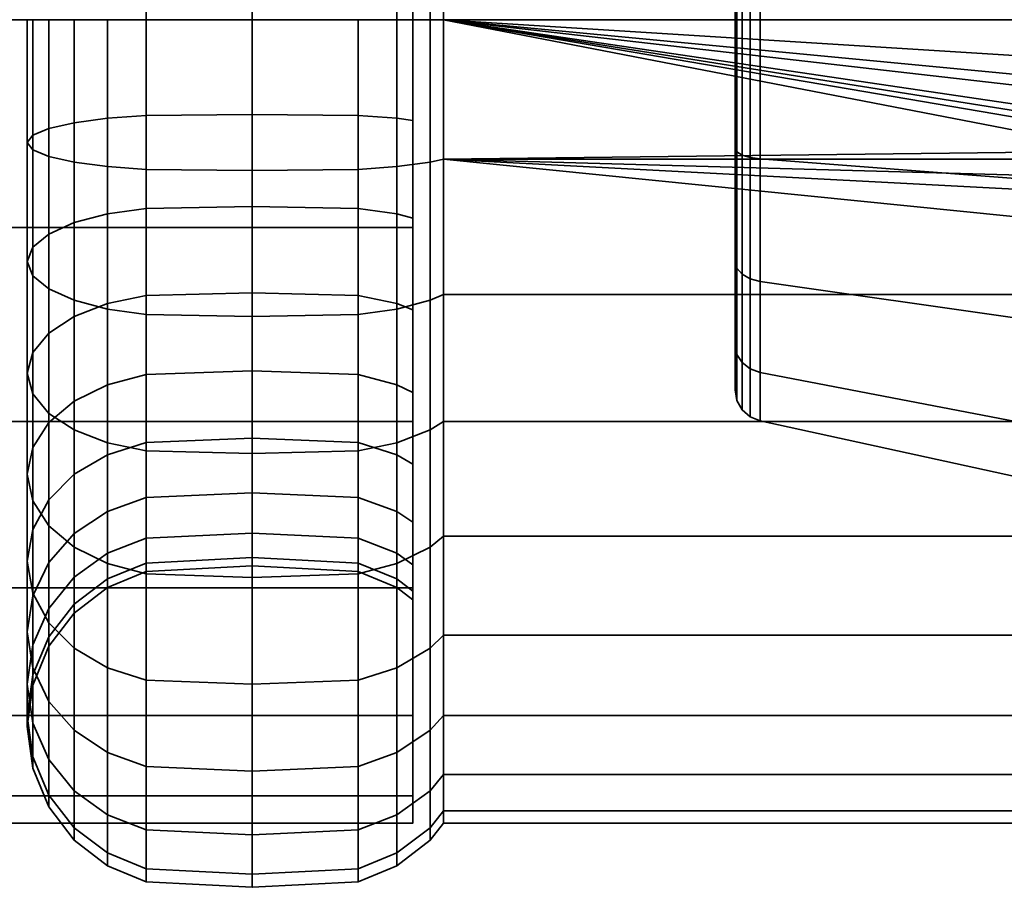
# Model space of a CAD drawing. Units: millimetres. Extents: x -199 to 304, y -26 to 477.
# Drawn here: x 241 to 272, y 304 to 331 of the extents above; entities that cross this region are included whole.
import ezdxf

# ---------------------------------------------------------------- set-up
doc = ezdxf.new("R2010")
doc.units = ezdxf.units.MM
doc.layers.add('kedersystem', color=4, linetype='Continuous', lineweight=35)

msp = doc.modelspace()

# ---------------------------------------------------------------- meshes
at = {"layer": 'kedersystem'}
mesh = msp.add_polyface(dxfattribs=at)
corners = [(-28.154, 305.961, -136.832), (-29.006, 306.813, -143.302), (-31.504, 309.311, -149.332), (-35.477, 313.284, -154.51), (-40.654, 318.461, -158.483), (-46.684, 324.491, -160.98), (-53.154, 330.961, -161.832), (-59.625, 337.432, -160.98), (-65.654, 343.461, -158.483), (-70.832, 348.639, -154.51), (-74.805, 352.612, -149.332), (-77.303, 355.11, -143.302), (-78.154, 355.961, -136.832), (-77.303, 355.11, -130.362), (-74.805, 352.612, -124.332), (-70.832, 348.639, -119.154), (-65.654, 343.461, -115.181), (-59.625, 337.432, -112.684), (-53.154, 330.961, -111.832), (-46.684, 324.491, -112.684), (-40.654, 318.461, -115.181), (-35.477, 313.284, -119.154), (-31.504, 309.311, -124.332), (-29.006, 306.813, -130.362), (253.559, 355.961, -136.832), (253.559, 355.11, -130.362), (253.559, 352.612, -124.332), (253.559, 348.639, -119.154), (253.559, 343.461, -115.181), (253.559, 337.432, -112.684), (253.559, 330.961, -111.832), (253.559, 324.491, -112.684), (253.559, 318.461, -115.181), (253.559, 313.284, -119.154), (253.559, 309.311, -124.332), (253.559, 306.813, -130.362), (253.559, 305.961, -136.832), (253.559, 306.813, -143.302), (253.559, 309.311, -149.332), (253.559, 313.284, -154.51), (253.559, 318.461, -158.483), (253.559, 324.491, -160.98), (253.559, 330.961, -161.832), (253.559, 337.432, -160.98), (253.559, 343.461, -158.483), (253.559, 348.639, -154.51), (253.559, 352.612, -149.332), (253.559, 355.11, -143.302)]
mesh.append_faces([[corners[k] for k in face] for face in [(12, 13, 25, 24), (13, 14, 26, 25), (14, 15, 27, 26), (15, 16, 28, 27), (16, 17, 29, 28), (17, 18, 30, 29), (18, 19, 31, 30), (19, 20, 32, 31), (20, 21, 33, 32), (21, 22, 34, 33), (22, 23, 35, 34), (23, 0, 36, 35), (0, 1, 37, 36), (1, 2, 38, 37), (2, 3, 39, 38), (3, 4, 40, 39), (4, 5, 41, 40), (5, 6, 42, 41), (6, 7, 43, 42), (7, 8, 44, 43), (8, 9, 45, 44), (9, 10, 46, 45), (10, 11, 47, 46), (11, 12, 24, 47)]])
mesh.append_faces([[corners[k] for k in face] for face in [(13, 15, 14), (24, 46, 47)]], dxfattribs={"vtx0": -1})
mesh.append_faces([[corners[k] for k in face] for face in [(13, 11, 10), (13, 10, 9), (13, 9, 8), (13, 8, 7), (13, 7, 6), (13, 6, 5), (13, 5, 4), (13, 4, 3), (13, 3, 2), (13, 2, 1), (13, 1, 0), (13, 0, 23), (13, 23, 22), (13, 22, 21), (13, 21, 20), (13, 20, 19), (13, 19, 18), (13, 18, 17), (13, 17, 16), (13, 16, 15), (24, 26, 27), (24, 27, 28), (24, 28, 29), (24, 29, 30), (24, 30, 31), (24, 31, 32), (24, 32, 33), (24, 33, 34), (24, 34, 35), (24, 35, 36), (24, 36, 37), (24, 37, 38), (24, 38, 39), (24, 39, 40), (24, 40, 41), (24, 41, 42), (24, 42, 43), (24, 43, 44), (24, 44, 45), (24, 45, 46)]], dxfattribs={"vtx0": -1, "vtx2": -1})
mesh.append_faces([[corners[k] for k in face] for face in [(13, 12, 11), (24, 25, 26)]], dxfattribs={"vtx2": -1})
mesh = msp.add_polyface(dxfattribs=at)
corners = [(253.559, 342.566, -123.002), (253.059, 342.319, -123.296), (253.059, 344.497, -125.474), (253.559, 344.791, -125.227), (254.095, 347.375, -117.271), (254.095, 343.729, -114.718), (254.506, 343.461, -115.181), (254.506, 347.031, -117.681), (253.559, 339.988, -121.197), (253.059, 339.796, -121.529), (254.095, 339.695, -112.836), (254.506, 339.512, -113.34), (253.559, 337.136, -119.867), (253.059, 337.005, -120.228), (254.095, 335.396, -111.684), (254.506, 335.303, -112.212), (253.559, 334.096, -119.053), (253.059, 334.03, -119.431), (254.095, 330.961, -111.296), (254.506, 330.961, -111.832), (253.559, 330.961, -118.778), (253.059, 330.961, -119.162), (254.095, 330.961, -162.368), (254.095, 335.396, -161.98), (254.506, 335.303, -161.452), (254.506, 330.961, -161.832), (253.559, 334.096, -154.611), (253.059, 334.03, -154.233), (253.059, 330.961, -154.502), (253.559, 330.961, -154.886), (254.095, 339.695, -160.828), (254.506, 339.512, -160.324), (253.559, 337.136, -153.797), (253.059, 337.005, -153.436), (254.095, 343.729, -158.946), (254.506, 343.461, -158.483), (253.559, 339.988, -152.467), (253.059, 339.796, -152.135), (253.559, 342.566, -150.662), (253.059, 342.319, -150.368), (253.559, 344.791, -148.437), (253.059, 344.497, -148.19), (276.932, 335.303, -161.452), (253.559, 348.741, -133.697), (253.559, 327.826, -154.611), (253.559, 324.787, -153.797), (253.559, 324.787, -119.867), (253.559, 327.826, -119.053), (253.059, 344.126, -114.029), (253.059, 339.967, -112.09), (253.059, 335.534, -110.902), (253.059, 330.961, -110.502), (253.059, 330.961, -163.162), (253.059, 335.534, -162.762), (253.059, 339.967, -161.574), (253.059, 344.126, -159.635), (253.059, 346.264, -145.667), (251.854, 345.831, -145.417), (251.854, 344.115, -147.869), (263.579, 326.96, -125.84), (263.579, 334.962, -147.824), (263.579, 338.481, -145.793), (263.579, 341.092, -142.681), (263.579, 342.481, -138.863), (263.579, 342.481, -134.801), (263.579, 341.092, -130.983), (263.579, 338.481, -127.871), (263.579, 334.962, -125.84), (263.636, 341.379, -130.817), (263.636, 338.694, -127.617)]
mesh.append_faces([[corners[k] for k in face] for face in [(0, 1, 2, 3), (4, 5, 6, 7), (8, 9, 1, 0), (5, 10, 11, 6), (12, 13, 9, 8), (10, 14, 15, 11), (16, 17, 13, 12), (14, 18, 19, 15), (20, 21, 17, 16), (22, 23, 24, 25), (26, 27, 28, 29), (23, 30, 31, 24), (32, 33, 27, 26), (30, 34, 35, 31), (36, 37, 33, 32), (38, 39, 37, 36), (40, 41, 39, 38), (48, 49, 10, 5), (49, 50, 14, 10), (50, 51, 18, 14), (52, 53, 23, 22), (53, 54, 30, 23), (54, 55, 34, 30), (41, 56, 57, 58), (66, 65, 68, 69)]])
mesh.append_faces([[corners[k] for k in face] for face in [(31, 42, 24)]], dxfattribs={"vtx0": -1})
mesh.append_faces([[corners[k] for k in face] for face in [(43, 40, 38), (43, 38, 36), (43, 36, 32), (43, 32, 26), (43, 26, 29), (43, 29, 44), (43, 44, 45), (43, 46, 47), (43, 47, 20), (43, 20, 16), (43, 16, 12), (43, 12, 8), (43, 8, 0), (43, 0, 3), (59, 60, 61), (59, 61, 62), (59, 62, 63), (59, 63, 64), (59, 64, 65), (59, 65, 66), (59, 66, 67)]], dxfattribs={"vtx0": -1, "vtx2": -1})
mesh = msp.add_polyface(dxfattribs=at)
corners = [(254.095, 330.961, -111.296), (254.095, 326.527, -111.684), (254.506, 326.62, -112.212), (254.506, 330.961, -111.832), (254.095, 322.228, -112.836), (254.506, 322.411, -113.34), (254.095, 318.194, -114.718), (254.506, 318.461, -115.181), (253.559, 321.935, -121.197), (253.059, 322.126, -121.529), (253.059, 324.918, -120.228), (253.559, 324.787, -119.867), (253.559, 319.357, -123.002), (253.059, 319.603, -123.296), (253.559, 317.132, -125.227), (253.059, 317.425, -125.474), (253.559, 319.357, -150.662), (253.059, 319.603, -150.368), (253.059, 317.425, -148.19), (253.559, 317.132, -148.437), (253.559, 321.935, -152.467), (253.059, 322.126, -152.135), (254.095, 318.194, -158.946), (254.095, 322.228, -160.828), (254.506, 322.411, -160.324), (254.506, 318.461, -158.483), (253.559, 324.787, -153.797), (253.059, 324.918, -153.436), (254.095, 326.527, -161.98), (254.506, 326.62, -161.452), (253.559, 327.826, -154.611), (253.059, 327.893, -154.233), (254.095, 330.961, -162.368), (254.506, 330.961, -161.832), (253.559, 330.961, -154.886), (253.059, 330.961, -154.502), (279.866, 326.917, -112.186), (254.506, 335.303, -112.212), (276.517, 330.961, -111.832), (276.932, 326.62, -161.452), (254.506, 335.303, -161.452), (274.811, 330.961, -161.832), (253.559, 348.741, -133.697), (253.559, 315.327, -145.859), (253.559, 313.997, -143.007), (253.559, 313.182, -139.967), (253.559, 312.908, -136.832), (253.559, 313.182, -133.697), (253.559, 313.997, -130.657), (253.559, 315.327, -127.805), (253.059, 330.961, -110.502), (253.059, 326.389, -110.902), (253.059, 321.956, -112.09), (253.059, 317.796, -114.029), (253.059, 317.796, -159.635), (253.059, 321.956, -161.574), (253.059, 326.389, -162.762), (253.059, 330.961, -163.162), (263.579, 326.96, -125.84), (263.579, 323.442, -127.871), (263.579, 320.831, -130.983), (263.579, 319.441, -134.801), (263.579, 319.441, -138.863), (263.579, 320.831, -142.681), (263.579, 323.442, -145.793), (263.579, 326.96, -147.824), (263.579, 330.961, -148.53), (263.579, 334.962, -147.824), (263.579, 334.962, -125.84), (263.579, 330.961, -125.134)]
mesh.append_faces([[corners[k] for k in face] for face in [(0, 1, 2, 3), (1, 4, 5, 2), (4, 6, 7, 5), (8, 9, 10, 11), (12, 13, 9, 8), (14, 15, 13, 12), (16, 17, 18, 19), (20, 21, 17, 16), (22, 23, 24, 25), (26, 27, 21, 20), (23, 28, 29, 24), (30, 31, 27, 26), (28, 32, 33, 29), (34, 35, 31, 30), (50, 51, 1, 0), (51, 52, 4, 1), (52, 53, 6, 4), (54, 55, 23, 22), (55, 56, 28, 23), (56, 57, 32, 28)]])
mesh.append_faces([[corners[k] for k in face] for face in [(33, 39, 29), (40, 41, 33), (58, 68, 69)]], dxfattribs={"vtx0": -1})
mesh.append_faces([[corners[k] for k in face] for face in [(42, 26, 20), (42, 20, 16), (42, 16, 19), (42, 19, 43), (42, 43, 44), (42, 44, 45), (42, 45, 46), (42, 46, 47), (42, 47, 48), (42, 48, 49), (42, 49, 14), (42, 14, 12), (42, 12, 8), (42, 8, 11), (58, 60, 61), (58, 61, 62), (58, 62, 63), (58, 63, 64), (58, 64, 65), (58, 65, 66), (58, 66, 67)]], dxfattribs={"vtx0": -1, "vtx2": -1})
mesh.append_faces([[corners[k] for k in face] for face in [(3, 2, 36)]], dxfattribs={"vtx1": -1, "vtx2": -1})
mesh.append_faces([[corners[k] for k in face] for face in [(37, 3, 38), (58, 59, 60)]], dxfattribs={"vtx2": -1})
mesh = msp.add_polyface(dxfattribs=at)
corners = [(254.506, 339.512, -160.324), (277.703, 335.944, -161.28), (276.932, 335.303, -161.452), (254.506, 330.961, -111.832), (276.748, 329.567, -111.954), (276.517, 330.961, -111.832), (296.345, 335.303, -112.212), (254.506, 335.303, -112.212), (279.866, 335.006, -112.186), (276.748, 332.356, -111.954), (277.445, 333.591, -112.062), (278.529, 334.513, -112.143), (254.506, 335.303, -161.452), (276.168, 334.663, -161.508), (275.164, 332.933, -161.66), (274.811, 330.961, -161.832), (278.224, 335.041, -123.051), (278.329, 334.858, -115.332), (277.132, 333.854, -115.332), (276.975, 333.986, -122.865), (276.351, 332.5, -115.332), (276.164, 332.568, -122.615), (276.079, 330.961, -115.332), (275.889, 330.961, -122.332), (272.579, 335.921, -150.458), (272.579, 330.961, -151.332), (275.098, 330.961, -151.332), (275.437, 332.833, -151.002), (276.393, 334.474, -150.713), (277.85, 335.689, -150.498), (278.489, 335.921, -150.458), (279.761, 335.603, -123.15), (272.579, 335.921, -123.206), (272.579, 330.961, -122.332), (264.362, 335.296, -148.742), (264.362, 330.961, -149.506), (264.362, 330.961, -124.158), (264.362, 335.296, -124.922), (263.579, 330.961, -125.134), (263.579, 334.962, -125.84), (263.636, 335.076, -125.528), (263.636, 330.961, -124.803), (264.051, 330.961, -124.285), (264.051, 335.253, -125.042), (263.579, 338.481, -127.871), (263.636, 338.694, -127.617), (263.579, 338.481, -145.793), (263.579, 334.962, -147.824), (263.636, 335.076, -148.136), (263.636, 338.694, -146.047), (263.579, 330.961, -148.53), (263.636, 330.961, -148.861), (264.051, 335.253, -148.622), (264.051, 330.961, -149.379), (263.799, 335.176, -125.252), (263.799, 330.961, -124.508), (263.799, 338.883, -127.392), (264.051, 339.026, -127.221), (263.799, 335.176, -148.412), (263.799, 338.883, -146.272), (264.051, 339.026, -146.443), (263.799, 330.961, -149.156)]
mesh.append_faces([[corners[k] for k in face] for face in [(16, 17, 18, 19), (19, 18, 20, 21), (21, 20, 22, 23), (10, 9, 20, 18), (9, 5, 22, 20), (13, 28, 27, 14), (14, 27, 26, 15), (25, 24, 34, 35), (32, 33, 36, 37), (38, 39, 40, 41), (42, 43, 37, 36), (39, 44, 45, 40), (46, 47, 48, 49), (47, 50, 51, 48), (52, 53, 35, 34), (41, 40, 54, 55), (55, 54, 43, 42), (40, 45, 56, 54), (54, 56, 57, 43), (49, 48, 58, 59), (59, 58, 52, 60), (48, 51, 61, 58), (58, 61, 53, 52)]])
mesh.append_faces([[corners[k] for k in face] for face in [(3, 4, 5), (24, 29, 30), (32, 23, 33), (2, 28, 13)]], dxfattribs={"vtx0": -1})
mesh.append_faces([[corners[k] for k in face] for face in [(0, 1, 2), (7, 5, 9), (7, 9, 10), (7, 10, 11), (7, 11, 8), (12, 13, 14), (12, 14, 15), (24, 26, 27), (24, 27, 28), (24, 28, 29), (32, 16, 19), (32, 19, 21), (32, 21, 23), (2, 29, 28)]], dxfattribs={"vtx0": -1, "vtx2": -1})
mesh.append_faces([[corners[k] for k in face] for face in [(6, 7, 8), (31, 16, 32)]], dxfattribs={"vtx1": -1, "vtx2": -1})
mesh.append_faces([[corners[k] for k in face] for face in [(12, 2, 13), (24, 25, 26), (2, 1, 29)]], dxfattribs={"vtx2": -1})
mesh = msp.add_polyface(dxfattribs=at)
corners = [(253.559, 327.826, -119.053), (253.059, 327.893, -119.431), (253.059, 330.961, -119.162), (253.559, 330.961, -118.778), (253.559, 324.787, -119.867), (253.059, 324.918, -120.228), (248.559, 333.913, -120.09), (248.559, 330.961, -119.832), (245.265, 330.961, -119.662), (245.265, 333.943, -119.922), (248.559, 330.961, -109.832), (248.559, 326.273, -110.242), (251.854, 326.302, -110.41), (251.854, 330.961, -110.002), (253.059, 326.389, -110.902), (253.059, 330.961, -110.502), (251.854, 327.98, -119.922), (251.854, 330.961, -119.662), (248.559, 328.009, -120.09), (245.265, 327.98, -119.922), (245.265, 330.961, -110.002), (245.265, 326.302, -110.41), (248.559, 321.727, -111.46), (251.854, 321.785, -111.62), (253.059, 321.956, -112.09), (251.854, 325.089, -120.697), (248.559, 325.147, -120.857), (245.265, 321.785, -111.62), (248.559, 317.461, -113.449), (251.854, 317.547, -113.597), (253.059, 317.796, -114.029), (253.059, 322.126, -121.529), (251.854, 322.376, -121.962), (248.559, 322.461, -122.11), (253.059, 319.603, -123.296), (251.854, 319.924, -123.679), (248.559, 320.034, -123.809), (245.265, 319.924, -123.679), (245.265, 322.376, -121.962), (253.059, 317.425, -125.474), (251.854, 317.808, -125.795), (248.559, 317.939, -125.905), (245.265, 317.808, -125.795), (253.059, 315.659, -127.997), (251.854, 316.091, -128.247), (248.559, 316.239, -128.332), (245.265, 316.091, -128.247), (251.854, 316.091, -145.417), (251.854, 317.808, -147.869), (248.559, 317.939, -147.759), (248.559, 316.239, -145.332), (253.059, 317.425, -148.19), (253.059, 319.603, -150.368), (251.854, 319.924, -149.985), (248.559, 320.034, -149.855), (253.059, 322.126, -152.135), (251.854, 322.376, -151.702), (248.559, 322.461, -151.554), (248.559, 317.461, -160.215), (248.559, 321.727, -162.204), (251.854, 321.785, -162.044), (251.854, 317.547, -160.067), (253.059, 321.956, -161.574), (253.059, 317.796, -159.635), (253.059, 324.918, -153.436), (251.854, 325.089, -152.967), (248.559, 325.147, -152.807), (245.265, 317.547, -160.067), (245.265, 321.785, -162.044), (248.559, 326.273, -163.422), (251.854, 326.302, -163.254), (253.059, 326.389, -162.762), (253.059, 327.893, -154.233), (251.854, 327.98, -153.742), (248.559, 328.009, -153.574), (245.265, 326.302, -163.254), (248.559, 330.961, -163.832), (251.854, 330.961, -163.662), (253.059, 330.961, -163.162), (253.059, 330.961, -154.502), (251.854, 330.961, -154.002), (248.559, 330.961, -153.832)]
mesh.append_faces([[corners[k] for k in face] for face in [(0, 1, 2, 3), (4, 5, 1, 0), (6, 7, 8, 9), (10, 11, 12, 13), (13, 12, 14, 15), (2, 1, 16, 17), (17, 16, 18, 7), (7, 18, 19, 8), (20, 21, 11, 10), (11, 22, 23, 12), (12, 23, 24, 14), (1, 5, 25, 16), (16, 25, 26, 18), (21, 27, 22, 11), (22, 28, 29, 23), (23, 29, 30, 24), (5, 31, 32, 25), (25, 32, 33, 26), (31, 34, 35, 32), (32, 35, 36, 33), (33, 36, 37, 38), (34, 39, 40, 35), (35, 40, 41, 36), (36, 41, 42, 37), (39, 43, 44, 40), (40, 44, 45, 41), (41, 45, 46, 42), (47, 48, 49, 50), (51, 52, 53, 48), (48, 53, 54, 49), (52, 55, 56, 53), (53, 56, 57, 54), (58, 59, 60, 61), (61, 60, 62, 63), (55, 64, 65, 56), (56, 65, 66, 57), (67, 68, 59, 58), (59, 69, 70, 60), (60, 70, 71, 62), (64, 72, 73, 65), (65, 73, 74, 66), (68, 75, 69, 59), (69, 76, 77, 70), (70, 77, 78, 71), (72, 79, 80, 73), (73, 80, 81, 74)]])
mesh = msp.add_polyface(dxfattribs=at)
corners = [(245.265, 330.961, -119.662), (245.265, 327.98, -119.922), (244.059, 327.893, -119.431), (244.059, 330.961, -119.162), (243.024, 327.755, -118.648), (243.024, 330.961, -118.368), (242.229, 327.575, -117.628), (242.229, 330.961, -117.332), (241.73, 327.366, -116.441), (241.73, 330.961, -116.126), (241.559, 327.141, -115.166), (241.559, 330.961, -114.832), (241.73, 326.916, -113.892), (241.73, 330.961, -113.538), (242.229, 326.707, -112.704), (242.229, 330.961, -112.332), (243.024, 326.527, -111.684), (243.024, 330.961, -111.296), (244.059, 326.389, -110.902), (244.059, 330.961, -110.502), (245.265, 326.302, -110.41), (245.265, 330.961, -110.002), (248.559, 328.009, -120.09), (248.559, 325.147, -120.857), (245.265, 325.089, -120.697), (244.059, 324.918, -120.228), (243.024, 324.646, -119.481), (242.229, 324.292, -118.508), (241.73, 323.88, -117.375), (241.559, 323.437, -116.159), (241.73, 322.994, -114.943), (242.229, 322.582, -113.81), (243.024, 322.228, -112.836), (244.059, 321.956, -112.09), (245.265, 321.785, -111.62), (248.559, 322.461, -122.11), (245.265, 322.376, -121.962), (248.559, 322.461, -151.554), (248.559, 325.147, -152.807), (245.265, 325.089, -152.967), (245.265, 322.376, -151.702), (248.559, 328.009, -153.574), (245.265, 327.98, -153.742), (244.059, 327.893, -154.233), (244.059, 324.918, -153.436), (243.024, 327.755, -155.016), (243.024, 324.646, -154.183), (242.229, 327.575, -156.036), (242.229, 324.292, -155.156), (241.73, 327.366, -157.223), (241.73, 323.88, -156.289), (241.559, 327.141, -158.498), (241.559, 323.437, -157.505), (241.73, 326.916, -159.772), (241.73, 322.994, -158.721), (242.229, 326.707, -160.96), (242.229, 322.582, -159.854), (243.024, 326.527, -161.98), (243.024, 322.228, -160.828), (244.059, 326.389, -162.762), (244.059, 321.956, -161.574), (245.265, 326.302, -163.254), (245.265, 321.785, -162.044), (248.559, 330.961, -153.832), (245.265, 330.961, -154.002), (244.059, 330.961, -154.502), (243.024, 330.961, -155.296), (242.229, 330.961, -156.332), (241.73, 330.961, -157.538), (241.559, 330.961, -158.832), (241.73, 330.961, -160.126), (242.229, 330.961, -161.332), (243.024, 330.961, -162.368), (244.059, 330.961, -163.162), (245.265, 330.961, -163.662), (248.559, 330.961, -163.832), (248.559, 326.273, -163.422)]
mesh.append_faces([[corners[k] for k in face] for face in [(0, 1, 2, 3), (3, 2, 4, 5), (5, 4, 6, 7), (7, 6, 8, 9), (9, 8, 10, 11), (11, 10, 12, 13), (13, 12, 14, 15), (15, 14, 16, 17), (17, 16, 18, 19), (19, 18, 20, 21), (22, 23, 24, 1), (1, 24, 25, 2), (2, 25, 26, 4), (4, 26, 27, 6), (6, 27, 28, 8), (8, 28, 29, 10), (10, 29, 30, 12), (12, 30, 31, 14), (14, 31, 32, 16), (16, 32, 33, 18), (18, 33, 34, 20), (23, 35, 36, 24), (37, 38, 39, 40), (38, 41, 42, 39), (39, 42, 43, 44), (44, 43, 45, 46), (46, 45, 47, 48), (48, 47, 49, 50), (50, 49, 51, 52), (52, 51, 53, 54), (54, 53, 55, 56), (56, 55, 57, 58), (58, 57, 59, 60), (60, 59, 61, 62), (41, 63, 64, 42), (42, 64, 65, 43), (43, 65, 66, 45), (45, 66, 67, 47), (47, 67, 68, 49), (49, 68, 69, 51), (51, 69, 70, 53), (53, 70, 71, 55), (55, 71, 72, 57), (57, 72, 73, 59), (59, 73, 74, 61), (61, 74, 75, 76)]])
mesh = msp.add_polyface(dxfattribs=at)
corners = [(277.703, 325.979, -161.28), (279.581, 325.301, -161.099), (254.506, 326.62, -161.452), (276.932, 326.62, -161.452), (254.506, 330.961, -111.832), (279.866, 326.917, -112.186), (278.529, 327.41, -112.143), (277.445, 328.332, -112.062), (276.748, 329.567, -111.954), (296.345, 326.62, -112.212), (254.506, 326.62, -112.212), (254.506, 330.961, -161.832), (274.811, 330.961, -161.832), (275.164, 328.99, -161.66), (276.168, 327.259, -161.508), (275.889, 330.961, -122.332), (276.079, 330.961, -115.332), (276.351, 329.422, -115.332), (276.164, 329.354, -122.615), (277.132, 328.069, -115.332), (276.975, 327.937, -122.865), (278.329, 327.064, -115.332), (278.224, 326.882, -123.051), (276.517, 330.961, -111.832), (272.579, 330.961, -122.332), (272.579, 326.002, -123.206), (279.761, 326.32, -123.15), (278.489, 326.002, -150.458), (277.85, 326.234, -150.498), (272.579, 326.002, -150.458), (276.393, 327.449, -150.713), (272.579, 330.961, -151.332), (275.437, 329.09, -151.002), (275.098, 330.961, -151.332), (264.362, 326.627, -124.922), (264.362, 330.961, -124.158), (264.362, 330.961, -149.506), (264.362, 326.627, -148.742), (263.579, 323.442, -127.871), (263.579, 326.96, -125.84), (263.636, 326.847, -125.528), (263.636, 323.229, -127.617), (263.579, 330.961, -125.134), (263.636, 330.961, -124.803), (264.051, 326.67, -125.042), (264.051, 330.961, -124.285), (263.579, 330.961, -148.53), (263.579, 326.96, -147.824), (263.636, 326.847, -148.136), (263.636, 330.961, -148.861), (264.051, 330.961, -149.379), (264.051, 326.67, -148.622), (263.579, 323.442, -145.793), (263.636, 323.229, -146.047), (263.799, 326.746, -125.252), (263.799, 323.04, -127.392), (264.051, 322.896, -127.221), (263.799, 330.961, -124.508), (263.799, 326.746, -148.412), (263.799, 330.961, -149.156), (263.799, 323.04, -146.272), (264.051, 322.896, -146.443)]
mesh.append_faces([[corners[k] for k in face] for face in [(15, 16, 17, 18), (18, 17, 19, 20), (20, 19, 21, 22), (23, 8, 17, 16), (8, 7, 19, 17), (7, 6, 21, 19), (12, 33, 32, 13), (13, 32, 30, 14), (24, 25, 34, 35), (29, 31, 36, 37), (38, 39, 40, 41), (39, 42, 43, 40), (44, 45, 35, 34), (46, 47, 48, 49), (50, 51, 37, 36), (47, 52, 53, 48), (41, 40, 54, 55), (55, 54, 44, 56), (40, 43, 57, 54), (54, 57, 45, 44), (49, 48, 58, 59), (59, 58, 51, 50), (48, 53, 60, 58), (58, 60, 61, 51)]])
mesh.append_faces([[corners[k] for k in face] for face in [(0, 2, 3), (31, 32, 33), (3, 28, 0)]], dxfattribs={"vtx0": -1})
mesh.append_faces([[corners[k] for k in face] for face in [(9, 5, 10), (24, 22, 25), (26, 25, 22), (29, 30, 31)]], dxfattribs={"vtx0": -1, "vtx1": -1})
mesh.append_faces([[corners[k] for k in face] for face in [(4, 5, 6), (4, 6, 7), (4, 7, 8), (11, 13, 14), (11, 14, 3), (24, 18, 20), (24, 20, 22), (29, 28, 30), (31, 30, 32), (3, 30, 28)]], dxfattribs={"vtx0": -1, "vtx2": -1})
mesh.append_faces([[corners[k] for k in face] for face in [(27, 28, 29)]], dxfattribs={"vtx1": -1})
mesh.append_faces([[corners[k] for k in face] for face in [(0, 1, 2)]], dxfattribs={"vtx1": -1, "vtx2": -1})
mesh.append_faces([[corners[k] for k in face] for face in [(11, 12, 13), (24, 15, 18), (3, 14, 30)]], dxfattribs={"vtx2": -1})
mesh = msp.add_polyface(dxfattribs=at)
corners = [(296.345, 322.411, -160.324), (254.506, 322.411, -160.324), (254.506, 326.62, -161.452), (279.581, 325.301, -161.099), (254.506, 322.411, -113.34), (296.345, 322.411, -113.34), (296.345, 326.62, -112.212), (254.506, 326.62, -112.212), (254.506, 318.461, -115.181), (296.345, 318.461, -115.181), (254.506, 314.892, -117.681), (296.345, 314.892, -117.681), (254.506, 311.81, -120.762), (296.345, 311.81, -120.762), (254.506, 309.311, -124.332), (296.345, 309.311, -124.332), (254.506, 307.469, -128.282), (296.345, 307.469, -128.282), (254.506, 306.341, -132.491), (296.345, 306.341, -132.491), (254.506, 305.961, -136.832), (296.345, 305.961, -136.832), (254.506, 306.341, -141.173), (296.345, 306.341, -141.173), (254.506, 307.469, -145.383), (296.345, 307.469, -145.383), (254.506, 309.311, -149.332), (296.345, 309.311, -149.332), (254.506, 311.81, -152.902), (296.345, 311.81, -152.902), (254.506, 314.892, -155.983), (296.345, 314.892, -155.983), (254.506, 318.461, -158.483), (296.345, 318.461, -158.483), (272.579, 326.002, -123.206), (272.579, 321.641, -125.724), (264.362, 322.815, -127.123), (264.362, 326.627, -124.922), (272.579, 318.404, -129.582), (264.362, 319.985, -130.495), (272.579, 316.682, -134.314), (264.362, 318.48, -134.631), (272.579, 316.682, -139.35), (264.362, 318.48, -139.033), (272.579, 318.404, -144.082), (264.362, 319.985, -143.169), (272.579, 321.641, -147.94), (264.362, 322.815, -146.541), (272.579, 326.002, -150.458), (264.362, 326.627, -148.742), (264.051, 322.896, -127.221), (264.051, 326.67, -125.042), (264.051, 326.67, -148.622), (264.051, 322.896, -146.443), (263.579, 323.442, -145.793), (263.579, 320.831, -142.681), (263.636, 320.544, -142.847), (263.636, 323.229, -146.047), (264.051, 320.095, -143.105), (263.579, 319.441, -138.863), (263.636, 319.115, -138.921), (264.051, 318.605, -139.011), (263.579, 319.441, -134.801), (263.636, 319.115, -134.743), (264.051, 318.605, -134.653), (263.579, 320.831, -130.983), (263.636, 320.544, -130.817), (264.051, 320.095, -130.559), (263.579, 323.442, -127.871), (263.636, 323.229, -127.617), (263.799, 320.289, -142.994), (263.799, 323.04, -146.272), (263.799, 318.825, -138.972), (263.799, 318.825, -134.692), (263.799, 320.289, -130.67), (263.799, 323.04, -127.392)]
mesh.append_faces([[corners[k] for k in face] for face in [(4, 5, 6, 7), (8, 9, 5, 4), (10, 11, 9, 8), (12, 13, 11, 10), (14, 15, 13, 12), (16, 17, 15, 14), (18, 19, 17, 16), (20, 21, 19, 18), (22, 23, 21, 20), (24, 25, 23, 22), (26, 27, 25, 24), (28, 29, 27, 26), (30, 31, 29, 28), (32, 33, 31, 30), (1, 0, 33, 32), (34, 35, 36, 37), (35, 38, 39, 36), (38, 40, 41, 39), (40, 42, 43, 41), (42, 44, 45, 43), (44, 46, 47, 45), (46, 48, 49, 47), (50, 51, 37, 36), (52, 53, 47, 49), (54, 55, 56, 57), (53, 58, 45, 47), (55, 59, 60, 56), (58, 61, 43, 45), (59, 62, 63, 60), (61, 64, 41, 43), (62, 65, 66, 63), (64, 67, 39, 41), (65, 68, 69, 66), (67, 50, 36, 39), (57, 56, 70, 71), (71, 70, 58, 53), (56, 60, 72, 70), (70, 72, 61, 58), (60, 63, 73, 72), (72, 73, 64, 61), (63, 66, 74, 73), (73, 74, 67, 64), (66, 69, 75, 74), (74, 75, 50, 67)]])
mesh.append_faces([[corners[k] for k in face] for face in [(0, 2, 3)]], dxfattribs={"vtx0": -1, "vtx1": -1, "vtx2": -1})
mesh.append_faces([[corners[k] for k in face] for face in [(0, 1, 2)]], dxfattribs={"vtx2": -1})
mesh = msp.add_polyface(dxfattribs=at)
corners = [(245.265, 325.089, -120.697), (245.265, 322.376, -121.962), (244.059, 322.126, -121.529), (244.059, 324.918, -120.228), (243.024, 321.729, -120.841), (243.024, 324.646, -119.481), (242.229, 321.211, -119.945), (242.229, 324.292, -118.508), (241.73, 320.608, -118.9), (241.73, 323.88, -117.375), (241.559, 319.961, -117.779), (241.559, 323.437, -116.159), (241.73, 319.314, -116.659), (241.73, 322.994, -114.943), (242.229, 318.711, -115.614), (242.229, 322.582, -113.81), (243.024, 318.194, -114.718), (243.024, 322.228, -112.836), (244.059, 317.796, -114.029), (244.059, 321.956, -112.09), (245.265, 317.547, -113.597), (245.265, 321.785, -111.62), (248.559, 317.461, -113.449), (248.559, 321.727, -111.46), (245.265, 319.924, -123.679), (244.059, 319.603, -123.296), (243.024, 319.093, -122.687), (242.229, 318.427, -121.894), (241.73, 317.652, -120.97), (241.559, 316.82, -119.979), (241.73, 315.988, -118.988), (242.229, 315.213, -118.064), (245.265, 317.808, -125.795), (244.059, 317.425, -125.474), (243.024, 316.817, -124.963), (242.229, 316.024, -124.298), (241.73, 315.1, -123.523), (248.559, 316.239, -145.332), (248.559, 317.939, -147.759), (245.265, 317.808, -147.869), (245.265, 316.091, -145.417), (248.559, 320.034, -149.855), (245.265, 319.924, -149.985), (244.059, 319.603, -150.368), (244.059, 317.425, -148.19), (243.024, 319.093, -150.977), (243.024, 316.817, -148.701), (242.229, 318.427, -151.77), (242.229, 316.024, -149.366), (241.73, 317.652, -152.694), (241.73, 315.1, -150.142), (248.559, 322.461, -151.554), (245.265, 322.376, -151.702), (244.059, 322.126, -152.135), (243.024, 321.729, -152.823), (242.229, 321.211, -153.72), (241.73, 320.608, -154.764), (241.559, 319.961, -155.885), (241.559, 316.82, -153.685), (241.73, 319.314, -157.005), (241.73, 315.988, -154.676), (242.229, 318.711, -158.05), (242.229, 315.213, -155.6), (245.265, 325.089, -152.967), (244.059, 324.918, -153.436), (243.024, 324.646, -154.183), (242.229, 324.292, -155.156), (241.73, 323.88, -156.289), (241.559, 323.437, -157.505), (241.73, 322.994, -158.721), (242.229, 322.582, -159.854), (243.024, 322.228, -160.828), (243.024, 318.194, -158.946), (244.059, 321.956, -161.574), (244.059, 317.796, -159.635), (245.265, 321.785, -162.044), (245.265, 317.547, -160.067)]
mesh.append_faces([[corners[k] for k in face] for face in [(0, 1, 2, 3), (3, 2, 4, 5), (5, 4, 6, 7), (7, 6, 8, 9), (9, 8, 10, 11), (11, 10, 12, 13), (13, 12, 14, 15), (15, 14, 16, 17), (17, 16, 18, 19), (19, 18, 20, 21), (21, 20, 22, 23), (1, 24, 25, 2), (2, 25, 26, 4), (4, 26, 27, 6), (6, 27, 28, 8), (8, 28, 29, 10), (10, 29, 30, 12), (12, 30, 31, 14), (24, 32, 33, 25), (25, 33, 34, 26), (26, 34, 35, 27), (27, 35, 36, 28), (37, 38, 39, 40), (38, 41, 42, 39), (39, 42, 43, 44), (44, 43, 45, 46), (46, 45, 47, 48), (48, 47, 49, 50), (41, 51, 52, 42), (42, 52, 53, 43), (43, 53, 54, 45), (45, 54, 55, 47), (47, 55, 56, 49), (49, 56, 57, 58), (58, 57, 59, 60), (60, 59, 61, 62), (52, 63, 64, 53), (53, 64, 65, 54), (54, 65, 66, 55), (55, 66, 67, 56), (56, 67, 68, 57), (57, 68, 69, 59), (59, 69, 70, 61), (61, 70, 71, 72), (72, 71, 73, 74), (74, 73, 75, 76)]])
mesh = msp.add_polyface(dxfattribs=at)
corners = [(242.229, 318.711, -115.614), (242.229, 315.213, -118.064), (243.024, 314.547, -117.271), (243.024, 318.194, -114.718), (244.059, 314.037, -116.662), (244.059, 317.796, -114.029), (245.265, 313.716, -116.279), (245.265, 317.547, -113.597), (241.73, 317.652, -120.97), (241.73, 315.1, -123.523), (241.559, 314.108, -122.691), (241.559, 316.82, -119.979), (241.73, 313.117, -121.859), (241.73, 315.988, -118.988), (242.229, 312.193, -121.084), (243.024, 311.4, -120.418), (244.059, 310.791, -119.907), (245.265, 310.409, -119.586), (245.265, 317.808, -125.795), (245.265, 316.091, -128.247), (244.059, 315.659, -127.997), (244.059, 317.425, -125.474), (243.024, 314.971, -127.6), (243.024, 316.817, -124.963), (242.229, 314.074, -127.082), (242.229, 316.024, -124.298), (241.73, 313.03, -126.479), (241.559, 311.909, -125.832), (241.73, 310.788, -125.185), (244.059, 314.357, -130.789), (243.024, 313.61, -130.517), (242.229, 312.637, -130.163), (241.73, 311.504, -129.75), (244.059, 313.56, -133.764), (243.024, 312.777, -133.626), (242.229, 311.758, -133.446), (245.265, 314.052, -133.85), (245.265, 313.791, -136.832), (244.059, 313.291, -136.832), (243.024, 312.497, -136.832), (242.229, 311.461, -136.832), (245.265, 314.052, -139.814), (244.059, 313.56, -139.9), (243.024, 312.777, -140.038), (242.229, 311.758, -140.218), (245.265, 314.826, -142.705), (244.059, 314.357, -142.875), (243.024, 313.61, -143.147), (242.229, 312.637, -143.501), (245.265, 316.091, -145.417), (244.059, 315.659, -145.667), (243.024, 314.971, -146.064), (242.229, 314.074, -146.582), (241.73, 313.03, -147.185), (241.73, 311.504, -143.914), (244.059, 317.425, -148.19), (243.024, 316.817, -148.701), (242.229, 316.024, -149.366), (241.73, 315.1, -150.142), (241.559, 314.108, -150.973), (241.559, 311.909, -147.832), (241.73, 313.117, -151.805), (241.73, 310.788, -148.479), (241.73, 317.652, -152.694), (241.559, 316.82, -153.685), (241.73, 315.988, -154.676), (242.229, 315.213, -155.6), (242.229, 312.193, -152.58), (243.024, 314.547, -156.393), (243.024, 311.4, -153.246), (244.059, 314.037, -157.002), (244.059, 310.791, -153.757), (245.265, 313.716, -157.385), (245.265, 310.409, -154.078), (242.229, 318.711, -158.05), (243.024, 318.194, -158.946), (244.059, 317.796, -159.635)]
mesh.append_faces([[corners[k] for k in face] for face in [(0, 1, 2, 3), (3, 2, 4, 5), (5, 4, 6, 7), (8, 9, 10, 11), (11, 10, 12, 13), (13, 12, 14, 1), (1, 14, 15, 2), (2, 15, 16, 4), (4, 16, 17, 6), (18, 19, 20, 21), (21, 20, 22, 23), (23, 22, 24, 25), (25, 24, 26, 9), (9, 26, 27, 10), (10, 27, 28, 12), (20, 29, 30, 22), (22, 30, 31, 24), (24, 31, 32, 26), (29, 33, 34, 30), (30, 34, 35, 31), (36, 37, 38, 33), (33, 38, 39, 34), (34, 39, 40, 35), (37, 41, 42, 38), (38, 42, 43, 39), (39, 43, 44, 40), (41, 45, 46, 42), (42, 46, 47, 43), (43, 47, 48, 44), (45, 49, 50, 46), (46, 50, 51, 47), (47, 51, 52, 48), (48, 52, 53, 54), (50, 55, 56, 51), (51, 56, 57, 52), (52, 57, 58, 53), (53, 58, 59, 60), (60, 59, 61, 62), (58, 63, 64, 59), (59, 64, 65, 61), (61, 65, 66, 67), (67, 66, 68, 69), (69, 68, 70, 71), (71, 70, 72, 73), (66, 74, 75, 68), (68, 75, 76, 70)]])
mesh = msp.add_polyface(dxfattribs=at)
corners = [(254.095, 318.194, -114.718), (254.095, 314.547, -117.271), (254.506, 314.892, -117.681), (254.506, 318.461, -115.181), (254.095, 311.4, -120.418), (254.506, 311.81, -120.762), (253.559, 315.327, -127.805), (253.059, 315.659, -127.997), (253.059, 317.425, -125.474), (253.559, 317.132, -125.227), (253.559, 313.997, -130.657), (253.059, 314.357, -130.789), (253.559, 313.182, -133.697), (253.059, 313.56, -133.764), (253.559, 312.908, -136.832), (253.059, 313.291, -136.832), (253.559, 313.182, -139.967), (253.059, 313.56, -139.9), (253.559, 313.997, -143.007), (253.059, 314.357, -142.875), (253.559, 315.327, -145.859), (253.059, 315.659, -145.667), (253.559, 317.132, -148.437), (253.059, 317.425, -148.19), (254.095, 311.4, -153.246), (254.095, 314.547, -156.393), (254.506, 314.892, -155.983), (254.506, 311.81, -152.902), (254.095, 318.194, -158.946), (254.506, 318.461, -158.483), (248.559, 317.461, -113.449), (248.559, 313.606, -116.149), (251.854, 313.716, -116.279), (251.854, 317.547, -113.597), (253.059, 314.037, -116.662), (253.059, 317.796, -114.029), (245.265, 317.547, -113.597), (245.265, 313.716, -116.279), (251.854, 310.409, -119.586), (253.059, 310.791, -119.907), (251.854, 314.826, -130.959), (251.854, 316.091, -128.247), (248.559, 314.987, -131.018), (248.559, 316.239, -128.332), (245.265, 314.826, -130.959), (245.265, 316.091, -128.247), (244.059, 314.357, -130.789), (244.059, 315.659, -127.997), (251.854, 314.052, -133.85), (248.559, 314.22, -133.88), (245.265, 314.052, -133.85), (244.059, 313.56, -133.764), (251.854, 313.791, -136.832), (248.559, 313.961, -136.832), (245.265, 313.791, -136.832), (251.854, 314.052, -139.814), (248.559, 314.22, -139.784), (245.265, 314.052, -139.814), (251.854, 314.826, -142.705), (248.559, 314.987, -142.646), (245.265, 314.826, -142.705), (251.854, 316.091, -145.417), (248.559, 316.239, -145.332), (245.265, 316.091, -145.417), (251.854, 317.808, -147.869), (245.265, 317.808, -147.869), (244.059, 317.425, -148.19), (244.059, 315.659, -145.667), (251.854, 310.409, -154.078), (251.854, 313.716, -157.385), (253.059, 314.037, -157.002), (253.059, 310.791, -153.757), (248.559, 313.606, -157.515), (248.559, 317.461, -160.215), (251.854, 317.547, -160.067), (253.059, 317.796, -159.635), (244.059, 314.037, -157.002), (244.059, 317.796, -159.635), (245.265, 317.547, -160.067), (245.265, 313.716, -157.385)]
mesh.append_faces([[corners[k] for k in face] for face in [(0, 1, 2, 3), (1, 4, 5, 2), (6, 7, 8, 9), (10, 11, 7, 6), (12, 13, 11, 10), (14, 15, 13, 12), (16, 17, 15, 14), (18, 19, 17, 16), (20, 21, 19, 18), (22, 23, 21, 20), (24, 25, 26, 27), (25, 28, 29, 26), (30, 31, 32, 33), (33, 32, 34, 35), (35, 34, 1, 0), (36, 37, 31, 30), (32, 38, 39, 34), (34, 39, 4, 1), (7, 11, 40, 41), (41, 40, 42, 43), (43, 42, 44, 45), (45, 44, 46, 47), (11, 13, 48, 40), (40, 48, 49, 42), (42, 49, 50, 44), (44, 50, 51, 46), (13, 15, 52, 48), (48, 52, 53, 49), (49, 53, 54, 50), (15, 17, 55, 52), (52, 55, 56, 53), (53, 56, 57, 54), (17, 19, 58, 55), (55, 58, 59, 56), (56, 59, 60, 57), (19, 21, 61, 58), (58, 61, 62, 59), (59, 62, 63, 60), (21, 23, 64, 61), (63, 65, 66, 67), (68, 69, 70, 71), (71, 70, 25, 24), (72, 73, 74, 69), (69, 74, 75, 70), (70, 75, 28, 25), (76, 77, 78, 79), (79, 78, 73, 72)]])
mesh = msp.add_polyface(dxfattribs=at)
corners = [(254.095, 311.4, -120.418), (254.095, 308.847, -124.064), (254.506, 309.311, -124.332), (254.506, 311.81, -120.762), (254.095, 306.966, -128.098), (254.506, 307.469, -128.282), (254.095, 305.814, -132.398), (254.506, 306.341, -132.491), (254.095, 305.426, -136.832), (254.506, 305.961, -136.832), (254.095, 305.814, -141.266), (254.506, 306.341, -141.173), (254.095, 306.966, -145.566), (254.506, 307.469, -145.383), (254.095, 308.847, -149.6), (254.506, 309.311, -149.332), (254.095, 311.4, -153.246), (254.506, 311.81, -152.902), (248.559, 313.606, -116.149), (248.559, 310.278, -119.477), (251.854, 310.409, -119.586), (251.854, 313.716, -116.279), (245.265, 313.716, -116.279), (245.265, 310.409, -119.586), (248.559, 307.579, -123.332), (251.854, 307.726, -123.417), (253.059, 308.159, -123.667), (253.059, 310.791, -119.907), (244.059, 310.791, -119.907), (244.059, 308.159, -123.667), (245.265, 307.726, -123.417), (248.559, 305.59, -127.597), (251.854, 305.75, -127.656), (253.059, 306.219, -127.827), (245.265, 305.75, -127.656), (248.559, 304.372, -132.144), (251.854, 304.539, -132.173), (253.059, 305.031, -132.26), (245.265, 304.539, -132.173), (248.559, 303.961, -136.832), (251.854, 304.132, -136.832), (253.059, 304.631, -136.832), (245.265, 304.132, -136.832), (248.559, 304.372, -141.521), (251.854, 304.539, -141.491), (253.059, 305.031, -141.404), (244.059, 304.631, -136.832), (244.059, 305.031, -141.404), (245.265, 304.539, -141.491), (248.559, 305.59, -146.067), (251.854, 305.75, -146.008), (253.059, 306.219, -145.837), (245.265, 305.75, -146.008), (248.559, 307.579, -150.332), (251.854, 307.726, -150.247), (253.059, 308.159, -149.997), (245.265, 307.726, -150.247), (248.559, 310.278, -154.187), (251.854, 310.409, -154.078), (253.059, 310.791, -153.757), (245.265, 310.409, -154.078), (248.559, 313.606, -157.515), (251.854, 313.716, -157.385), (245.265, 313.716, -157.385)]
mesh.append_faces([[corners[k] for k in face] for face in [(0, 1, 2, 3), (1, 4, 5, 2), (4, 6, 7, 5), (6, 8, 9, 7), (8, 10, 11, 9), (10, 12, 13, 11), (12, 14, 15, 13), (14, 16, 17, 15), (18, 19, 20, 21), (22, 23, 19, 18), (19, 24, 25, 20), (20, 25, 26, 27), (27, 26, 1, 0), (28, 29, 30, 23), (23, 30, 24, 19), (24, 31, 32, 25), (25, 32, 33, 26), (26, 33, 4, 1), (30, 34, 31, 24), (31, 35, 36, 32), (32, 36, 37, 33), (33, 37, 6, 4), (34, 38, 35, 31), (35, 39, 40, 36), (36, 40, 41, 37), (37, 41, 8, 6), (38, 42, 39, 35), (39, 43, 44, 40), (40, 44, 45, 41), (41, 45, 10, 8), (46, 47, 48, 42), (42, 48, 43, 39), (43, 49, 50, 44), (44, 50, 51, 45), (45, 51, 12, 10), (48, 52, 49, 43), (49, 53, 54, 50), (50, 54, 55, 51), (51, 55, 14, 12), (52, 56, 53, 49), (53, 57, 58, 54), (54, 58, 59, 55), (55, 59, 16, 14), (56, 60, 57, 53), (57, 61, 62, 58), (60, 63, 61, 57)]])
mesh = msp.add_polyface(dxfattribs=at)
corners = [(241.73, 313.117, -121.859), (241.73, 310.788, -125.185), (242.229, 309.744, -124.582), (242.229, 312.193, -121.084), (243.024, 308.847, -124.064), (243.024, 311.4, -120.418), (244.059, 308.159, -123.667), (244.059, 310.791, -119.907), (241.73, 313.03, -126.479), (241.73, 311.504, -129.75), (241.559, 310.288, -129.308), (241.559, 311.909, -125.832), (241.73, 309.072, -128.865), (242.229, 307.939, -128.453), (243.024, 306.966, -128.098), (244.059, 306.219, -127.827), (245.265, 305.75, -127.656), (245.265, 307.726, -123.417), (242.229, 312.637, -130.163), (242.229, 311.758, -133.446), (241.73, 310.57, -133.236), (241.559, 309.296, -133.012), (241.73, 308.021, -132.787), (242.229, 306.834, -132.578), (243.024, 305.814, -132.398), (244.059, 305.031, -132.26), (245.265, 304.539, -132.173), (242.229, 311.461, -136.832), (241.73, 310.255, -136.832), (241.559, 308.961, -136.832), (241.73, 307.667, -136.832), (242.229, 306.461, -136.832), (243.024, 305.426, -136.832), (244.059, 304.631, -136.832), (245.265, 304.132, -136.832), (242.229, 311.758, -140.218), (241.73, 310.57, -140.428), (241.559, 309.296, -140.652), (241.73, 308.021, -140.877), (242.229, 306.834, -141.086), (243.024, 305.814, -141.266), (244.059, 305.031, -141.404), (242.229, 312.637, -143.501), (241.73, 311.504, -143.914), (241.559, 310.288, -144.356), (241.73, 309.072, -144.799), (242.229, 307.939, -145.212), (243.024, 306.966, -145.566), (244.059, 306.219, -145.837), (245.265, 305.75, -146.008), (245.265, 304.539, -141.491), (241.73, 313.03, -147.185), (241.559, 311.909, -147.832), (241.73, 310.788, -148.479), (242.229, 309.744, -149.082), (243.024, 308.847, -149.6), (244.059, 308.159, -149.997), (245.265, 307.726, -150.247), (241.73, 313.117, -151.805), (242.229, 312.193, -152.58), (243.024, 311.4, -153.246), (244.059, 310.791, -153.757), (245.265, 310.409, -154.078)]
mesh.append_faces([[corners[k] for k in face] for face in [(0, 1, 2, 3), (3, 2, 4, 5), (5, 4, 6, 7), (8, 9, 10, 11), (11, 10, 12, 1), (1, 12, 13, 2), (2, 13, 14, 4), (4, 14, 15, 6), (6, 15, 16, 17), (18, 19, 20, 9), (9, 20, 21, 10), (10, 21, 22, 12), (12, 22, 23, 13), (13, 23, 24, 14), (14, 24, 25, 15), (15, 25, 26, 16), (19, 27, 28, 20), (20, 28, 29, 21), (21, 29, 30, 22), (22, 30, 31, 23), (23, 31, 32, 24), (24, 32, 33, 25), (25, 33, 34, 26), (27, 35, 36, 28), (28, 36, 37, 29), (29, 37, 38, 30), (30, 38, 39, 31), (31, 39, 40, 32), (32, 40, 41, 33), (35, 42, 43, 36), (36, 43, 44, 37), (37, 44, 45, 38), (38, 45, 46, 39), (39, 46, 47, 40), (40, 47, 48, 41), (41, 48, 49, 50), (43, 51, 52, 44), (44, 52, 53, 45), (45, 53, 54, 46), (46, 54, 55, 47), (47, 55, 56, 48), (48, 56, 57, 49), (53, 58, 59, 54), (54, 59, 60, 55), (55, 60, 61, 56), (56, 61, 62, 57)]])

doc.saveas('drawing.dxf')
